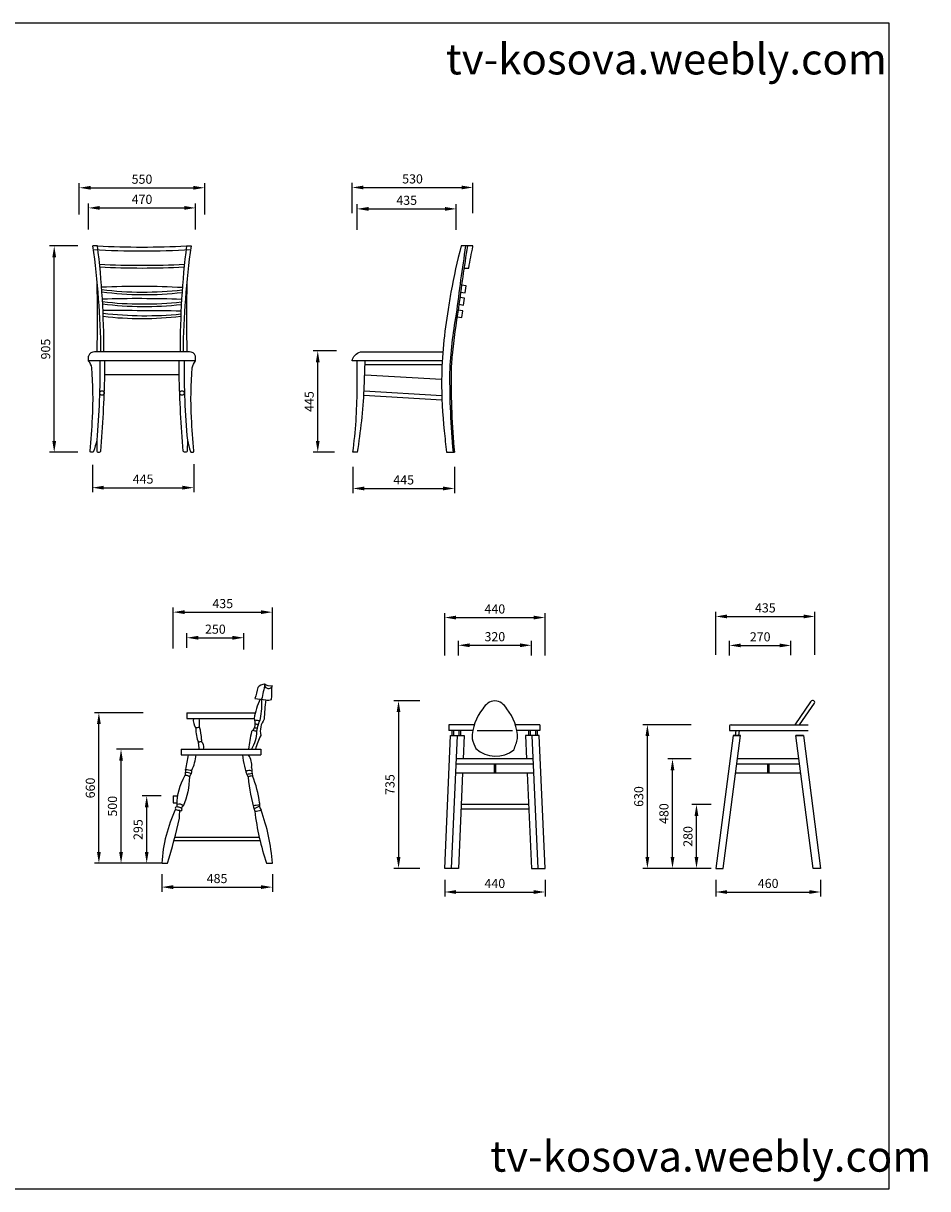
# Model space of a CAD drawing. Units: inches. Extents: x 118855 to 126538, y 44590 to 49701.
# Drawn here: x 122572 to 126538, y 44590 to 49701 of the extents above; entities that cross this region are included whole.
import ezdxf

# ---------------------------------------------------------------- set-up
doc = ezdxf.new("R2010")
doc.units = ezdxf.units.IN
doc.header["$MEASUREMENT"] = 0
for name, color, linetype in [('0-Frame', 142, 'Continuous'), ('3', 3, 'Continuous'), ('4', 4, 'Continuous'), ('7', 7, 'Continuous'), ('DIM', 3, 'Continuous')]:
    doc.layers.add(name, color=color, linetype=linetype)
doc.styles.add('HELVECONDENSE', font='ARIAL.TTF')
doc.dimstyles.new('dim20', dxfattribs={"dimscale": 20, "dimtxt": 2, "dimasz": 2.5, "dimexe": 1, "dimexo": 1, "dimtad": 1, "dimtxsty": 'Standard', "dimcen": 2.5, "dimclrd": 107, "dimclre": 85, "dimclrt": 93, "dimadec": 0, "dimazin": 0, "dimtfac": 1, "dimtmove": 0, "dimatfit": 3, "dimfxl": 1, "dimarcsym": 0})

# ---------------------------------------------------------------- blocks, each defined once
blk = doc.blocks.new('*D9')
at = {"layer": 'Defpoints', "color": 0, "ltscale": 40}
for p in [(123319.4, 47787.4), (122874.4, 47784.7), (123319.4, 47664.5)]:
    blk.add_point(p, dxfattribs=at)
at = {"layer": 'DIM', "color": 85, "lineweight": -2, "ltscale": 40}
for p, q in [((122874.4, 47764.7), (122874.4, 47644.5)), ((123319.4, 47767.4), (123319.4, 47644.5))]:
    blk.add_line(p, q, dxfattribs=at)
at = {"layer": 'DIM', "color": 107, "lineweight": -2, "ltscale": 40}
blk.add_line((122924.4, 47664.5), (123269.4, 47664.5), dxfattribs=at)
at = {"layer": 'DIM', "color": 107, "ltscale": 40}
for points in [[(122924.4, 47672.9), (122924.4, 47656.2), (122874.4, 47664.5)], [(123269.4, 47672.9), (123269.4, 47656.2), (123319.4, 47664.5)]]:
    blk.add_solid(points, dxfattribs=at)
at = {"layer": 'DIM', "color": 93, "ltscale": 40, "insert": (123096.9, 47697), "char_height": 40, "attachment_point": 5}
blk.add_mtext('445', dxfattribs=at)
blk = doc.blocks.new('*D10')
at = {"layer": 'Defpoints', "color": 0, "ltscale": 40}
for p in [(123367.1, 48979.7), (122817.1, 48842.2), (123367.1, 48842.2)]:
    blk.add_point(p, dxfattribs=at)
at = {"layer": 'DIM', "color": 85, "lineweight": -2, "ltscale": 40}
for p, q in [((122817.1, 48862.2), (122817.1, 48999.7)), ((123367.1, 48862.2), (123367.1, 48999.7))]:
    blk.add_line(p, q, dxfattribs=at)
at = {"layer": 'DIM', "color": 107, "lineweight": -2, "ltscale": 40}
blk.add_line((122867.1, 48979.7), (123317.1, 48979.7), dxfattribs=at)
at = {"layer": 'DIM', "color": 107, "ltscale": 40}
for points in [[(122867.1, 48988), (122867.1, 48971.3), (122817.1, 48979.7)], [(123317.1, 48988), (123317.1, 48971.3), (123367.1, 48979.7)]]:
    blk.add_solid(points, dxfattribs=at)
at = {"layer": 'DIM', "color": 93, "ltscale": 40, "insert": (123092.1, 49012.2), "char_height": 40, "attachment_point": 5}
blk.add_mtext('550', dxfattribs=at)
blk = doc.blocks.new('*D11')
at = {"layer": 'Defpoints', "color": 0, "ltscale": 40}
for p in [(123327.1, 48891.4), (122857.1, 48776.7), (123327.1, 48776.7)]:
    blk.add_point(p, dxfattribs=at)
at = {"layer": 'DIM', "color": 85, "lineweight": -2, "ltscale": 40}
for p, q in [((122857.1, 48796.7), (122857.1, 48911.4)), ((123327.1, 48796.7), (123327.1, 48911.4))]:
    blk.add_line(p, q, dxfattribs=at)
at = {"layer": 'DIM', "color": 107, "lineweight": -2, "ltscale": 40}
blk.add_line((122907.1, 48891.4), (123277.1, 48891.4), dxfattribs=at)
at = {"layer": 'DIM', "color": 107, "ltscale": 40}
for points in [[(122907.1, 48899.8), (122907.1, 48883.1), (122857.1, 48891.4)], [(123277.1, 48899.8), (123277.1, 48883.1), (123327.1, 48891.4)]]:
    blk.add_solid(points, dxfattribs=at)
at = {"layer": 'DIM', "color": 93, "ltscale": 40, "insert": (123092.1, 48923.9), "char_height": 40, "attachment_point": 5}
blk.add_mtext('470', dxfattribs=at)
blk = doc.blocks.new('*D12')
at = {"layer": 'Defpoints', "color": 0, "ltscale": 40}
for p in [(122707.1, 48724.8), (122831.3, 48724.8), (122831.3, 47819.8)]:
    blk.add_point(p, dxfattribs=at)
at = {"layer": 'DIM', "color": 85, "lineweight": -2, "ltscale": 40}
for p, q in [((122811.3, 48724.8), (122687.1, 48724.8)), ((122811.3, 47819.8), (122687.1, 47819.8))]:
    blk.add_line(p, q, dxfattribs=at)
at = {"layer": 'DIM', "color": 107, "lineweight": -2, "ltscale": 40}
blk.add_line((122707.1, 47869.8), (122707.1, 48674.8), dxfattribs=at)
at = {"layer": 'DIM', "color": 107, "ltscale": 40}
for points in [[(122698.8, 48674.8), (122715.5, 48674.8), (122707.1, 48724.8)], [(122698.8, 47869.8), (122715.5, 47869.8), (122707.1, 47819.8)]]:
    blk.add_solid(points, dxfattribs=at)
at = {"layer": 'DIM', "color": 93, "ltscale": 40, "insert": (122674.6, 48272.3), "char_height": 40, "attachment_point": 5, "rotation": 90}
blk.add_mtext('905', dxfattribs=at)
blk = doc.blocks.new('*D13')
at = {"layer": 'Defpoints', "color": 0, "ltscale": 40}
for p in [(124017.2, 47775.8), (124462.2, 47775.8), (124462.2, 47661)]:
    blk.add_point(p, dxfattribs=at)
at = {"layer": 'DIM', "color": 85, "lineweight": -2, "ltscale": 40}
for p, q in [((124017.2, 47755.8), (124017.2, 47641)), ((124462.2, 47755.8), (124462.2, 47641))]:
    blk.add_line(p, q, dxfattribs=at)
at = {"layer": 'DIM', "color": 107, "lineweight": -2, "ltscale": 40}
blk.add_line((124067.2, 47661), (124412.2, 47661), dxfattribs=at)
at = {"layer": 'DIM', "color": 107, "ltscale": 40}
for points in [[(124067.2, 47669.3), (124067.2, 47652.6), (124017.2, 47661)], [(124412.2, 47669.3), (124412.2, 47652.6), (124462.2, 47661)]]:
    blk.add_solid(points, dxfattribs=at)
at = {"layer": 'DIM', "color": 93, "ltscale": 40, "insert": (124239.7, 47693.5), "char_height": 40, "attachment_point": 5}
blk.add_mtext('445', dxfattribs=at)
blk = doc.blocks.new('*D14')
at = {"layer": 'Defpoints', "color": 0, "ltscale": 40}
for p in [(124543.5, 48981), (124013.5, 48848), (124543.5, 48848)]:
    blk.add_point(p, dxfattribs=at)
at = {"layer": 'DIM', "color": 85, "lineweight": -2, "ltscale": 40}
for p, q in [((124013.5, 48868), (124013.5, 49001)), ((124543.5, 48868), (124543.5, 49001))]:
    blk.add_line(p, q, dxfattribs=at)
at = {"layer": 'DIM', "color": 107, "lineweight": -2, "ltscale": 40}
blk.add_line((124063.5, 48981), (124493.5, 48981), dxfattribs=at)
at = {"layer": 'DIM', "color": 107, "ltscale": 40}
for points in [[(124063.5, 48989.4), (124063.5, 48972.7), (124013.5, 48981)], [(124493.5, 48989.4), (124493.5, 48972.7), (124543.5, 48981)]]:
    blk.add_solid(points, dxfattribs=at)
at = {"layer": 'DIM', "color": 93, "ltscale": 40, "insert": (124278.5, 49013.5), "char_height": 40, "attachment_point": 5}
blk.add_mtext('530', dxfattribs=at)
blk = doc.blocks.new('*D15')
at = {"layer": 'Defpoints', "color": 0, "ltscale": 40}
for p in [(124470.5, 48887.1), (124035.5, 48775.4), (124470.5, 48775.4)]:
    blk.add_point(p, dxfattribs=at)
at = {"layer": 'DIM', "color": 85, "lineweight": -2, "ltscale": 40}
for p, q in [((124035.5, 48795.4), (124035.5, 48907.1)), ((124470.5, 48795.4), (124470.5, 48907.1))]:
    blk.add_line(p, q, dxfattribs=at)
at = {"layer": 'DIM', "color": 107, "lineweight": -2, "ltscale": 40}
blk.add_line((124085.5, 48887.1), (124420.5, 48887.1), dxfattribs=at)
at = {"layer": 'DIM', "color": 107, "ltscale": 40}
for points in [[(124085.5, 48895.5), (124085.5, 48878.8), (124035.5, 48887.1)], [(124420.5, 48895.5), (124420.5, 48878.8), (124470.5, 48887.1)]]:
    blk.add_solid(points, dxfattribs=at)
at = {"layer": 'DIM', "color": 93, "ltscale": 40, "insert": (124253, 48919.6), "char_height": 40, "attachment_point": 5}
blk.add_mtext('435', dxfattribs=at)
blk = doc.blocks.new('*D16')
at = {"layer": 'Defpoints', "color": 0, "ltscale": 40}
for p in [(123862.9, 48264.8), (123964.9, 48264.8), (123956.6, 47819.8)]:
    blk.add_point(p, dxfattribs=at)
at = {"layer": 'DIM', "color": 85, "lineweight": -2, "ltscale": 40}
for p, q in [((123944.9, 48264.8), (123842.9, 48264.8)), ((123936.6, 47819.8), (123842.9, 47819.8))]:
    blk.add_line(p, q, dxfattribs=at)
at = {"layer": 'DIM', "color": 107, "lineweight": -2, "ltscale": 40}
blk.add_line((123862.9, 47869.8), (123862.9, 48214.8), dxfattribs=at)
at = {"layer": 'DIM', "color": 107, "ltscale": 40}
for points in [[(123854.5, 48214.8), (123871.2, 48214.8), (123862.9, 48264.8)], [(123854.5, 47869.8), (123871.2, 47869.8), (123862.9, 47819.8)]]:
    blk.add_solid(points, dxfattribs=at)
at = {"layer": 'DIM', "color": 93, "ltscale": 40, "insert": (123830.4, 48042.3), "char_height": 40, "attachment_point": 5, "rotation": 90}
blk.add_mtext('445', dxfattribs=at)
blk = doc.blocks.new('*D29')
at = {"layer": 'Defpoints', "color": 0, "ltscale": 40}
for p in [(123112.7, 46312.5), (123196.5, 46312.5), (123196.5, 46017.5)]:
    blk.add_point(p, dxfattribs=at)
at = {"layer": 'DIM', "color": 85, "lineweight": -2, "ltscale": 40}
for p, q in [((123176.5, 46312.5), (123092.7, 46312.5)), ((123176.5, 46017.5), (123092.7, 46017.5))]:
    blk.add_line(p, q, dxfattribs=at)
at = {"layer": 'DIM', "color": 107, "lineweight": -2, "ltscale": 40}
blk.add_line((123112.7, 46067.5), (123112.7, 46262.5), dxfattribs=at)
at = {"layer": 'DIM', "color": 107, "ltscale": 40}
for points in [[(123104.4, 46262.5), (123121.1, 46262.5), (123112.7, 46312.5)], [(123104.4, 46067.5), (123121.1, 46067.5), (123112.7, 46017.5)]]:
    blk.add_solid(points, dxfattribs=at)
at = {"layer": 'DIM', "color": 93, "ltscale": 40, "insert": (123080.2, 46165), "char_height": 40, "attachment_point": 5, "rotation": 90}
blk.add_mtext('295', dxfattribs=at)
blk = doc.blocks.new('*D30')
at = {"layer": 'Defpoints', "color": 0, "ltscale": 40}
for p in [(123000.2, 46517.5), (123116.6, 46517.5), (123166.5, 46017.5)]:
    blk.add_point(p, dxfattribs=at)
at = {"layer": 'DIM', "color": 85, "lineweight": -2, "ltscale": 40}
for p, q in [((123096.6, 46517.5), (122980.2, 46517.5)), ((123146.5, 46017.5), (122980.2, 46017.5))]:
    blk.add_line(p, q, dxfattribs=at)
at = {"layer": 'DIM', "color": 107, "lineweight": -2, "ltscale": 40}
blk.add_line((123000.2, 46067.5), (123000.2, 46467.5), dxfattribs=at)
at = {"layer": 'DIM', "color": 107, "ltscale": 40}
for points in [[(122991.9, 46467.5), (123008.6, 46467.5), (123000.2, 46517.5)], [(122991.9, 46067.5), (123008.6, 46067.5), (123000.2, 46017.5)]]:
    blk.add_solid(points, dxfattribs=at)
at = {"layer": 'DIM', "color": 93, "ltscale": 40, "insert": (122967.7, 46267.5), "char_height": 40, "attachment_point": 5, "rotation": 90}
blk.add_mtext('500', dxfattribs=at)
blk = doc.blocks.new('*D31')
at = {"layer": 'Defpoints', "color": 0, "ltscale": 40}
for p in [(122903.1, 46677.5), (123116.6, 46677.5), (123071.8, 46017.5)]:
    blk.add_point(p, dxfattribs=at)
at = {"layer": 'DIM', "color": 85, "lineweight": -2, "ltscale": 40}
for p, q in [((123096.6, 46677.5), (122883.1, 46677.5)), ((123051.8, 46017.5), (122883.1, 46017.5))]:
    blk.add_line(p, q, dxfattribs=at)
at = {"layer": 'DIM', "color": 107, "lineweight": -2, "ltscale": 40}
blk.add_line((122903.1, 46067.5), (122903.1, 46627.5), dxfattribs=at)
at = {"layer": 'DIM', "color": 107, "ltscale": 40}
for points in [[(122894.7, 46627.5), (122911.4, 46627.5), (122903.1, 46677.5)], [(122894.7, 46067.5), (122911.4, 46067.5), (122903.1, 46017.5)]]:
    blk.add_solid(points, dxfattribs=at)
at = {"layer": 'DIM', "color": 93, "ltscale": 40, "insert": (122870.6, 46347.5), "char_height": 40, "attachment_point": 5, "rotation": 90}
blk.add_mtext('660', dxfattribs=at)
blk = doc.blocks.new('*D32')
at = {"layer": 'Defpoints', "color": 0, "ltscale": 40}
for p in [(123663.8, 47118.6), (123228.8, 46939.1), (123663.8, 46935.5)]:
    blk.add_point(p, dxfattribs=at)
at = {"layer": 'DIM', "color": 85, "lineweight": -2, "ltscale": 40}
for p, q in [((123228.8, 46959.1), (123228.8, 47138.6)), ((123663.8, 46955.5), (123663.8, 47138.6))]:
    blk.add_line(p, q, dxfattribs=at)
at = {"layer": 'DIM', "color": 107, "lineweight": -2, "ltscale": 40}
blk.add_line((123278.8, 47118.6), (123613.8, 47118.6), dxfattribs=at)
at = {"layer": 'DIM', "color": 107, "ltscale": 40}
for points in [[(123278.8, 47126.9), (123278.8, 47110.3), (123228.8, 47118.6)], [(123613.8, 47126.9), (123613.8, 47110.3), (123663.8, 47118.6)]]:
    blk.add_solid(points, dxfattribs=at)
at = {"layer": 'DIM', "color": 93, "ltscale": 40, "insert": (123446.3, 47151.1), "char_height": 40, "attachment_point": 5}
blk.add_mtext('435', dxfattribs=at)
blk = doc.blocks.new('*D33')
at = {"layer": 'Defpoints', "color": 0, "ltscale": 40}
for p in [(123178.8, 45989.3), (123663.8, 45989.3), (123663.8, 45912.8)]:
    blk.add_point(p, dxfattribs=at)
at = {"layer": 'DIM', "color": 85, "lineweight": -2, "ltscale": 40}
for p, q in [((123178.8, 45969.3), (123178.8, 45892.8)), ((123663.8, 45969.3), (123663.8, 45892.8))]:
    blk.add_line(p, q, dxfattribs=at)
at = {"layer": 'DIM', "color": 107, "lineweight": -2, "ltscale": 40}
blk.add_line((123228.8, 45912.8), (123613.8, 45912.8), dxfattribs=at)
at = {"layer": 'DIM', "color": 107, "ltscale": 40}
for points in [[(123228.8, 45921.2), (123228.8, 45904.5), (123178.8, 45912.8)], [(123613.8, 45921.2), (123613.8, 45904.5), (123663.8, 45912.8)]]:
    blk.add_solid(points, dxfattribs=at)
at = {"layer": 'DIM', "color": 93, "ltscale": 40, "insert": (123421.3, 45945.3), "char_height": 40, "attachment_point": 5}
blk.add_mtext('485', dxfattribs=at)
blk = doc.blocks.new('*D34')
at = {"layer": 'Defpoints', "color": 0, "ltscale": 40}
for p in [(123538.8, 47006.3), (123288.8, 46941.6), (123538.8, 46934.4)]:
    blk.add_point(p, dxfattribs=at)
at = {"layer": 'DIM', "color": 85, "lineweight": -2, "ltscale": 40}
for p, q in [((123288.8, 46961.6), (123288.8, 47026.3)), ((123538.8, 46954.4), (123538.8, 47026.3))]:
    blk.add_line(p, q, dxfattribs=at)
at = {"layer": 'DIM', "color": 107, "lineweight": -2, "ltscale": 40}
blk.add_line((123338.8, 47006.3), (123488.8, 47006.3), dxfattribs=at)
at = {"layer": 'DIM', "color": 107, "ltscale": 40}
for points in [[(123338.8, 47014.6), (123338.8, 46997.9), (123288.8, 47006.3)], [(123488.8, 47014.6), (123488.8, 46997.9), (123538.8, 47006.3)]]:
    blk.add_solid(points, dxfattribs=at)
at = {"layer": 'DIM', "color": 93, "ltscale": 40, "insert": (123413.8, 47038.8), "char_height": 40, "attachment_point": 5}
blk.add_mtext('250', dxfattribs=at)
blk = doc.blocks.new('*D35')
at = {"layer": 'Defpoints', "color": 0, "ltscale": 40}
for p in [(124329.9, 46730.1), (124217.2, 45995.1), (124329.9, 45995.1)]:
    blk.add_point(p, dxfattribs=at)
at = {"layer": 'DIM', "color": 85, "lineweight": -2, "ltscale": 40}
for p, q in [((124309.9, 46730.1), (124197.2, 46730.1)), ((124309.9, 45995.1), (124197.2, 45995.1))]:
    blk.add_line(p, q, dxfattribs=at)
at = {"layer": 'DIM', "color": 107, "lineweight": -2, "ltscale": 40}
blk.add_line((124217.2, 46680.1), (124217.2, 46045.1), dxfattribs=at)
at = {"layer": 'DIM', "color": 107, "ltscale": 40}
for points in [[(124208.8, 46680.1), (124225.5, 46680.1), (124217.2, 46730.1)], [(124208.8, 46045.1), (124225.5, 46045.1), (124217.2, 45995.1)]]:
    blk.add_solid(points, dxfattribs=at)
at = {"layer": 'DIM', "color": 93, "ltscale": 40, "insert": (124184.7, 46362.6), "char_height": 40, "attachment_point": 5, "rotation": 90}
blk.add_mtext('735', dxfattribs=at)
blk = doc.blocks.new('*D36')
at = {"layer": 'Defpoints', "color": 0, "ltscale": 40}
for p in [(124799.6, 46973.3), (124479.6, 46907.9), (124799.6, 46907.9)]:
    blk.add_point(p, dxfattribs=at)
at = {"layer": 'DIM', "color": 85, "lineweight": -2, "ltscale": 40}
for p, q in [((124479.6, 46927.9), (124479.6, 46993.3)), ((124799.6, 46927.9), (124799.6, 46993.3))]:
    blk.add_line(p, q, dxfattribs=at)
at = {"layer": 'DIM', "color": 107, "lineweight": -2, "ltscale": 40}
blk.add_line((124529.6, 46973.3), (124749.6, 46973.3), dxfattribs=at)
at = {"layer": 'DIM', "color": 107, "ltscale": 40}
for points in [[(124529.6, 46981.6), (124529.6, 46964.9), (124479.6, 46973.3)], [(124749.6, 46981.6), (124749.6, 46964.9), (124799.6, 46973.3)]]:
    blk.add_solid(points, dxfattribs=at)
at = {"layer": 'DIM', "color": 93, "ltscale": 40, "insert": (124639.6, 47005.8), "char_height": 40, "attachment_point": 5}
blk.add_mtext('320', dxfattribs=at)
blk = doc.blocks.new('*D37')
at = {"layer": 'Defpoints', "color": 0, "ltscale": 40}
for p in [(124859.6, 47094.9), (124419.6, 46907.9), (124859.6, 46907.9)]:
    blk.add_point(p, dxfattribs=at)
at = {"layer": 'DIM', "color": 85, "lineweight": -2, "ltscale": 40}
for p, q in [((124419.6, 46927.9), (124419.6, 47114.9)), ((124859.6, 46927.9), (124859.6, 47114.9))]:
    blk.add_line(p, q, dxfattribs=at)
at = {"layer": 'DIM', "color": 107, "lineweight": -2, "ltscale": 40}
blk.add_line((124469.6, 47094.9), (124809.6, 47094.9), dxfattribs=at)
at = {"layer": 'DIM', "color": 107, "ltscale": 40}
for points in [[(124469.6, 47103.2), (124469.6, 47086.6), (124419.6, 47094.9)], [(124809.6, 47103.2), (124809.6, 47086.6), (124859.6, 47094.9)]]:
    blk.add_solid(points, dxfattribs=at)
at = {"layer": 'DIM', "color": 93, "ltscale": 40, "insert": (124639.6, 47127.4), "char_height": 40, "attachment_point": 5}
blk.add_mtext('440', dxfattribs=at)
blk = doc.blocks.new('*D38')
at = {"layer": 'Defpoints', "color": 0, "ltscale": 40}
for p in [(124419.6, 45964.7), (124859.6, 45964.7), (124859.6, 45891.3)]:
    blk.add_point(p, dxfattribs=at)
at = {"layer": 'DIM', "color": 85, "lineweight": -2, "ltscale": 40}
for p, q in [((124419.6, 45944.7), (124419.6, 45871.3)), ((124859.6, 45944.7), (124859.6, 45871.3))]:
    blk.add_line(p, q, dxfattribs=at)
at = {"layer": 'DIM', "color": 107, "lineweight": -2, "ltscale": 40}
blk.add_line((124469.6, 45891.3), (124809.6, 45891.3), dxfattribs=at)
at = {"layer": 'DIM', "color": 107, "ltscale": 40}
for points in [[(124469.6, 45899.6), (124469.6, 45882.9), (124419.6, 45891.3)], [(124809.6, 45899.6), (124809.6, 45882.9), (124859.6, 45891.3)]]:
    blk.add_solid(points, dxfattribs=at)
at = {"layer": 'DIM', "color": 93, "ltscale": 40, "insert": (124639.6, 45923.8), "char_height": 40, "attachment_point": 5}
blk.add_mtext('440', dxfattribs=at)
blk = doc.blocks.new('*D39')
at = {"layer": 'Defpoints', "color": 0, "ltscale": 40}
for p in [(125938.3, 46972.7), (125668.3, 46908.8), (125938.3, 46909.8)]:
    blk.add_point(p, dxfattribs=at)
at = {"layer": 'DIM', "color": 85, "lineweight": -2, "ltscale": 40}
for p, q in [((125668.3, 46928.8), (125668.3, 46992.7)), ((125938.3, 46929.8), (125938.3, 46992.7))]:
    blk.add_line(p, q, dxfattribs=at)
at = {"layer": 'DIM', "color": 107, "lineweight": -2, "ltscale": 40}
blk.add_line((125718.3, 46972.7), (125888.3, 46972.7), dxfattribs=at)
at = {"layer": 'DIM', "color": 107, "ltscale": 40}
for points in [[(125718.3, 46981), (125718.3, 46964.4), (125668.3, 46972.7)], [(125888.3, 46981), (125888.3, 46964.4), (125938.3, 46972.7)]]:
    blk.add_solid(points, dxfattribs=at)
at = {"layer": 'DIM', "color": 93, "ltscale": 40, "insert": (125803.3, 47005.2), "char_height": 40, "attachment_point": 5}
blk.add_mtext('270', dxfattribs=at)
blk = doc.blocks.new('*D40')
at = {"layer": 'Defpoints', "color": 0, "ltscale": 40}
for p in [(126043.3, 47099.7), (125608.3, 46910.8), (126043.3, 46910.8)]:
    blk.add_point(p, dxfattribs=at)
at = {"layer": 'DIM', "color": 85, "lineweight": -2, "ltscale": 40}
for p, q in [((125608.3, 46930.8), (125608.3, 47119.7)), ((126043.3, 46930.8), (126043.3, 47119.7))]:
    blk.add_line(p, q, dxfattribs=at)
at = {"layer": 'DIM', "color": 107, "lineweight": -2, "ltscale": 40}
blk.add_line((125658.3, 47099.7), (125993.3, 47099.7), dxfattribs=at)
at = {"layer": 'DIM', "color": 107, "ltscale": 40}
for points in [[(125658.3, 47108.1), (125658.3, 47091.4), (125608.3, 47099.7)], [(125993.3, 47108.1), (125993.3, 47091.4), (126043.3, 47099.7)]]:
    blk.add_solid(points, dxfattribs=at)
at = {"layer": 'DIM', "color": 93, "ltscale": 40, "insert": (125825.8, 47132.2), "char_height": 40, "attachment_point": 5}
blk.add_mtext('435', dxfattribs=at)
blk = doc.blocks.new('*D41')
at = {"layer": 'Defpoints', "color": 0, "ltscale": 40}
for p in [(125608.3, 45964.7), (126068.3, 45964.7), (126068.3, 45891.3)]:
    blk.add_point(p, dxfattribs=at)
at = {"layer": 'DIM', "color": 85, "lineweight": -2, "ltscale": 40}
for p, q in [((125608.3, 45944.7), (125608.3, 45871.3)), ((126068.3, 45944.7), (126068.3, 45871.3))]:
    blk.add_line(p, q, dxfattribs=at)
at = {"layer": 'DIM', "color": 107, "lineweight": -2, "ltscale": 40}
blk.add_line((125658.3, 45891.3), (126018.3, 45891.3), dxfattribs=at)
at = {"layer": 'DIM', "color": 107, "ltscale": 40}
for points in [[(125658.3, 45899.6), (125658.3, 45882.9), (125608.3, 45891.3)], [(126018.3, 45899.6), (126018.3, 45882.9), (126068.3, 45891.3)]]:
    blk.add_solid(points, dxfattribs=at)
at = {"layer": 'DIM', "color": 93, "ltscale": 40, "insert": (125838.3, 45923.8), "char_height": 40, "attachment_point": 5}
blk.add_mtext('460', dxfattribs=at)
blk = doc.blocks.new('*D42')
at = {"layer": 'Defpoints', "color": 0, "ltscale": 40}
for p in [(125523.9, 46275.1), (125608.3, 46275.1), (125608.3, 45995.1)]:
    blk.add_point(p, dxfattribs=at)
at = {"layer": 'DIM', "color": 85, "lineweight": -2, "ltscale": 40}
for p, q in [((125588.3, 46275.1), (125503.9, 46275.1)), ((125588.3, 45995.1), (125503.9, 45995.1))]:
    blk.add_line(p, q, dxfattribs=at)
at = {"layer": 'DIM', "color": 107, "lineweight": -2, "ltscale": 40}
blk.add_line((125523.9, 46045.1), (125523.9, 46225.1), dxfattribs=at)
at = {"layer": 'DIM', "color": 107, "ltscale": 40}
for points in [[(125515.6, 46225.1), (125532.2, 46225.1), (125523.9, 46275.1)], [(125515.6, 46045.1), (125532.2, 46045.1), (125523.9, 45995.1)]]:
    blk.add_solid(points, dxfattribs=at)
at = {"layer": 'DIM', "color": 93, "ltscale": 40, "insert": (125491.4, 46135.1), "char_height": 40, "attachment_point": 5, "rotation": 90}
blk.add_mtext('280', dxfattribs=at)
blk = doc.blocks.new('*D43')
at = {"layer": 'Defpoints', "color": 0, "ltscale": 40}
for p in [(125418.7, 46475.1), (125520.5, 46475.1), (125578.3, 45995.1)]:
    blk.add_point(p, dxfattribs=at)
at = {"layer": 'DIM', "color": 85, "lineweight": -2, "ltscale": 40}
for p, q in [((125500.5, 46475.1), (125398.7, 46475.1)), ((125558.3, 45995.1), (125398.7, 45995.1))]:
    blk.add_line(p, q, dxfattribs=at)
at = {"layer": 'DIM', "color": 107, "lineweight": -2, "ltscale": 40}
blk.add_line((125418.7, 46045.1), (125418.7, 46425.1), dxfattribs=at)
at = {"layer": 'DIM', "color": 107, "ltscale": 40}
for points in [[(125410.4, 46425.1), (125427, 46425.1), (125418.7, 46475.1)], [(125410.4, 46045.1), (125427, 46045.1), (125418.7, 45995.1)]]:
    blk.add_solid(points, dxfattribs=at)
at = {"layer": 'DIM', "color": 93, "ltscale": 40, "insert": (125386.2, 46235.1), "char_height": 40, "attachment_point": 5, "rotation": 90}
blk.add_mtext('480', dxfattribs=at)
blk = doc.blocks.new('*D44')
at = {"layer": 'Defpoints', "color": 0, "ltscale": 40}
for p in [(125308.5, 46625.1), (125520.5, 46625.1), (125608.3, 45995.1)]:
    blk.add_point(p, dxfattribs=at)
at = {"layer": 'DIM', "color": 85, "lineweight": -2, "ltscale": 40}
for p, q in [((125500.5, 46625.1), (125288.5, 46625.1)), ((125588.3, 45995.1), (125288.5, 45995.1))]:
    blk.add_line(p, q, dxfattribs=at)
at = {"layer": 'DIM', "color": 107, "lineweight": -2, "ltscale": 40}
blk.add_line((125308.5, 46045.1), (125308.5, 46575.1), dxfattribs=at)
at = {"layer": 'DIM', "color": 107, "ltscale": 40}
for points in [[(125300.1, 46575.1), (125316.8, 46575.1), (125308.5, 46625.1)], [(125300.1, 46045.1), (125316.8, 46045.1), (125308.5, 45995.1)]]:
    blk.add_solid(points, dxfattribs=at)
at = {"layer": 'DIM', "color": 93, "ltscale": 40, "insert": (125276, 46310.1), "char_height": 40, "attachment_point": 5, "rotation": 90}
blk.add_mtext('630', dxfattribs=at)

msp = doc.modelspace()

# ---------------------------------------------------------------- linework, layer by layer
at = {"layer": '0-Frame', "color": 1}
msp.add_lwpolyline([(126368.207, 49700.965), (118854.629, 49700.965), (118854.629, 44590.232), (126368.207, 44590.232), (126368.207, 49700.965), (126368.207, 49700.965)], dxfattribs=at)
at = {"layer": '3', "ltscale": 40}
for p, q in [((124637.124, 46451.927), (124637.124, 46411.927)), ((124642.124, 46451.927), (124642.124, 46411.927)), ((125835.841, 46451.927), (125835.841, 46411.927)), ((125840.841, 46451.927), (125840.841, 46411.927))]:
    msp.add_line(p, q, dxfattribs=at)
msp.add_lwpolyline([(124511.431, 48724.826, 0.01006654), (124470.472, 48425.327, 0.04080369), (124441.416, 48168.819, 0.025267), (124456.143, 47819.826)], format="xyb", dxfattribs=at)
for centre, radius, start, end in [((123096.806, 50052.165), 1529.779, 263.198868, 276.44438), ((123096.806, 49999.863), 1529.779, 263.325984, 276.317986), ((123108.405, 49982.548), 1563.854, 263.137802, 275.655602)]:
    msp.add_arc(centre, radius, start, end, dxfattribs=at)
at = {"layer": '4', "ltscale": 40}
for p, q in [((122897.114, 48724.826), (122877.114, 48724.826)), ((123287.114, 48724.826), (123307.114, 48724.826)), ((123300.289, 48260.369), (122883.94, 48260.369)), ((122857.784, 48219.215), (122857.114, 48241.46)), ((123327.114, 48220.369), (122857.114, 48220.369)), ((123327.114, 48220.369), (123327.114, 48241.46)), ((124035.472, 48094.6), (124035.472, 48220.369)), ((124066.249, 48095.066), (124070.298, 48220.369)), ((124069.813, 48205.369), (124172.671, 48205.369)), ((124172.671, 48205.369), (124408.271, 48205.369)), ((123254.601, 48159.826), (122929.627, 48159.826)), ((124068.341, 48159.826), (124070.298, 48159.826)), ((124070.298, 48159.826), (124405.886, 48139.826)), ((124064.87, 48069.797), (124407.399, 48049.383)), ((124065.979, 48089.731), (124406.697, 48069.425)), ((124037.187, 47819.826), (124017.187, 47819.826)), ((124427.187, 47819.826), (124462.187, 47819.826)), ((123288.803, 46677.547), (123588.895, 46677.547)), ((123288.803, 46677.547), (123288.803, 46652.547)), ((123288.803, 46652.547), (123583.417, 46652.547)), ((124549.179, 46625.082), (124438.341, 46625.082)), ((124438.341, 46625.082), (124438.341, 46600.164)), ((124836.445, 46625.082), (124729.533, 46625.082)), ((124836.445, 46625.082), (124836.445, 46600.164)), ((125668.341, 46618.082), (125668.341, 46600.164)), ((125675.341, 46625.082), (126013.341, 46625.082)), ((124543.065, 46600.164), (124438.341, 46600.164)), ((124445.546, 46577.49), (124505.546, 46577.49)), ((124449.624, 45995.082), (124475.546, 46577.49)), ((124452.647, 46577.49), (124452.647, 46600.164)), ((124459.914, 46577.49), (124459.914, 46600.164)), ((124482.834, 46577.49), (124482.834, 46600.164)), ((124490.101, 46577.49), (124490.101, 46600.164)), ((124836.445, 46600.164), (124735.781, 46600.164)), ((124833.702, 46577.49), (124773.702, 46577.49)), ((124789.148, 46577.49), (124789.148, 46600.164)), ((124796.415, 46577.49), (124796.415, 46600.164)), ((124829.624, 45995.082), (124803.702, 46577.49)), ((124819.334, 46577.49), (124819.334, 46600.164)), ((124826.601, 46577.49), (124826.601, 46600.164)), ((125668.341, 46600.164), (126013.341, 46600.164)), ((125694.92, 46577.49), (125698.126, 46600.164)), ((125709.559, 46577.49), (125712.765, 46600.164)), ((123263.803, 46517.547), (123613.803, 46517.547)), ((123263.803, 46517.547), (123263.803, 46492.547)), ((123613.803, 46517.547), (123613.803, 46492.547)), ((123263.803, 46492.547), (123613.803, 46492.547)), ((124808.26, 46475.082), (124470.988, 46475.082)), ((125972.892, 46475.082), (125703.789, 46475.082)), ((124811.071, 46411.927), (124468.177, 46411.927)), ((124809.291, 46451.927), (124469.958, 46451.927)), ((125981.109, 46411.927), (125695.573, 46411.927)), ((125975.905, 46451.927), (125700.777, 46451.927)), ((123228.803, 46312.547), (123249.105, 46312.547)), ((123228.803, 46312.547), (123228.803, 46282.547)), ((123228.803, 46282.547), (123246.618, 46282.547)), ((124788.052, 46255.082), (124491.196, 46255.082)), ((124787.162, 46275.082), (124492.087, 46275.082)), ((123232.758, 46117.547), (123609.598, 46117.547)), ((123236.699, 46132.547), (123606.092, 46132.547)), ((123178.803, 46017.547), (123203.803, 46017.547)), ((123638.803, 46017.547), (123663.803, 46017.547))]:
    msp.add_line(p, q, dxfattribs=at)
for points in [[(124504.512, 48627.826), (124525.181, 48627.826, -0.00466545), (124543.472, 48721.692), (124543.472, 48724.826), (124492.435, 48724.826, 0.02259264), (124446.997, 48522.549, -0.00262955), (124434.717, 48446.095)], [(124519.548, 48724.826, 0.00807081), (124480.125, 48451.77, 0.00488518)], [(124434.717, 48446.095, 0.03888751), (124405.961, 48138.016, 0.03083081), (124417.995, 47913.566, 0.00496232), (124427.187, 47819.826)], [(124409.062, 48220.369), (124172.73, 48220.369), (124013.472, 48220.369, -0.29009602), (124050.645, 48260.369), (124172.888, 48260.369), (124411.663, 48260.369)], [(124452.309, 48245.751, 0.01828806), (124447.41, 48168.549, 0.02533375), (124462.187, 47819.826)], [(122907.662, 48220.369, -0.02498749), (122893.473, 47872.166, -0.02161297), (122879.655, 47823.26, -0.32369605), (122874.907, 47819.826), (122869.084, 47819.826, -0.44593201), (122864.113, 47825.36, 0.0164026), (122874.579, 47971.35, 0.03526453), (122872.105, 48190.375, 0.13462434), (122857.784, 48219.215)], [(122893.473, 47872.166), (122893.473, 47824.826, 0.41421356), (122898.473, 47819.826), (122905.891, 47819.826, 0.38901902), (122910.872, 47824.392, 0.01487576), (122929.627, 48159.826, 0.00433803), (122929.662, 48220.369)], [(123291.152, 47872.166), (123290.752, 47824.826, -0.41421356), (123285.752, 47819.826), (123278.334, 47819.826, -0.38901902), (123273.353, 47824.392, -0.01487577), (123254.601, 48159.826, -0.00433803), (123254.567, 48220.369)], [(123276.567, 48220.369, 0.02498632), (123291.152, 47872.166, 0.0216587), (123304.57, 47823.26, 0.32369605), (123309.318, 47819.826), (123315.141, 47819.826, 0.44593201), (123320.113, 47825.36, -0.01640263), (123309.65, 47971.35, -0.03526453), (123312.124, 48190.375, -0.13196631), (123327.114, 48220.369)], [(123662.322, 46795.916, -0.4488709), (123642.354, 46783.565, -0.3051084), (123629.993, 46803.516, 0.1788094), (123599.565, 46788.315, -0.03215391), (123587.204, 46739.861, -0.00838139), (123635.386, 46734.132, 0.11134816), (123660.42, 46735.11, 0.01081826), (123662.322, 46795.916, -0.26964), (123629.978, 46802.726, -0.02424373), (123616.705, 46736.548, -0.04183686), (123610.975, 46652.453, 0.05542452), (123594.811, 46594.498, -0.12711617), (123572.114, 46517.547, -0.12711617)], [(123610.588, 46737.253, 0.06657886), (123583.401, 46652.453, -0.29551727), (123572.941, 46594.498, 0.03980173), (123559.122, 46517.547, 0.03980173)], [(123635.386, 46734.132, 0.03687251), (123628.091, 46648.653, 0.21392059), (123612.877, 46578.347, 0.03053351), (123589.325, 46517.547, 0.03053351)], [(124739.374, 46563.707, 0.16984279), (124691.717, 46695.058, 0.25189198), (124639.624, 46730.082, 0.25189198), (124587.531, 46695.058, 0.17727269), (124539.874, 46563.707, 0.03595702), (124556.609, 46520.544, 0.37362772), (124723.148, 46514.997, 0.02431789), (124739.561, 46564.775)], [(125975.503, 46625.082), (126041.414, 46719.675, 0.59645713), (126035.56, 46730.514), (126032.373, 46730.514, 0.25538907), (126023.957, 46725.915), (125955.306, 46625.082)], [(123282.767, 46428.736, -0.04331097), (123310.424, 46424.925, 0.07894784), (123329.823, 46492.547, 0.07894784)], [(123245.53, 46265.987, 0.18278601), (123246.607, 46273.2, -0.13853935), (123280.096, 46400.517)], [(123299.7, 46396.437, -0.11172447), (123271.928, 46267.487, 0.27124707), (123265.734, 46259.296, 0.27124707)], [(123203.803, 46017.547, 0.02121842), (123256.409, 46214.438, 0.02337658), (123257.226, 46249.532)]]:
    msp.add_lwpolyline(points, format="xyb", dxfattribs=at)
for points in [[(124489.46, 48522.393), (124509.234, 48519.44), (124513.627, 48549.299), (124493.592, 48552.29)], [(124482.095, 48468.553), (124501.87, 48465.6), (124506.263, 48495.458), (124486.228, 48498.45)], [(124474.695, 48413.661), (124494.47, 48410.708), (124498.863, 48440.567), (124478.828, 48443.558)], [(124498.177, 46411.927), (124479.624, 45995.082), (124419.624, 45995.082), (124445.546, 46577.49)], [(124505.546, 46577.49), (124500.988, 46475.082)], [(124773.702, 46577.49), (124778.26, 46475.082)], [(124781.071, 46411.927), (124799.624, 45995.082), (124859.624, 45995.082), (124833.702, 46577.49)]]:
    msp.add_lwpolyline(points, dxfattribs=at)
for points in [[(125608.341, 45995.082), (125641.341, 45995.082), (125717.113, 46577.49), (125684.113, 46577.49), (125717.113, 46577.49), (125684.113, 46577.49)], [(126068.341, 45995.082), (126035.341, 45995.082), (125959.569, 46577.49), (125992.569, 46577.49), (125959.569, 46577.49), (125992.569, 46577.49)]]:
    msp.add_lwpolyline(points, close=True, dxfattribs=at)
msp.add_lwpolyline([(123241.045, 46263.702, 0.61681744), (123241.045, 46253.57, 0.07528654), (123257.226, 46249.532, 0.98755606), (123265.734, 46259.296, 0.13674104), (123250.304, 46263.261, 0.54003876)], format="xyb", close=True, dxfattribs=at)
for centre in [(122916.8, 48079.826), (123267.429, 48079.826)]:
    msp.add_circle(centre, 10.076, dxfattribs=at)
for centre, radius, start, end in [((119207.393, 48214.74), 3705.002, 0.705647, 7.913325), ((123092.114, 52507.826), 3805, 266.793896, 273.206104), ((123092.114, 52524.826), 3805, 267.062399, 272.937601), ((119150.327, 48265.877), 3774.792, 359.916407, 6.983452), ((127033.902, 48265.877), 3774.792, 173.016548, 180.083593), ((126976.835, 48214.74), 3705.002, 172.086675, 179.294353), ((117912.696, 48406.01), 4984.546, 358.325663, 2.025743), ((128271.533, 48406.01), 4984.546, 177.974257, 181.674337), ((127435.128, 47947.908), 2997.653, 170.323475, 174.297747), ((122884.628, 48230.91), 29.467, 88.662275, 159.022416), ((123299.601, 48230.91), 29.467, 20.977584, 91.337725), ((122862.114, 48221.715), 5, 180, 210.00148), ((122867.122, 48189.966), 5, 4.68649, 15.159972), ((122867.122, 48189.966), 5, 4.68649, 15.159972), ((121872.14, 48100.562), 2163.34, 352.54371, 359.842108), ((121588.258, 48217.551), 2481.016, 350.775273, 357.170223), ((123377.506, 46645.224), 60.459, 173.043105, 215.168807), ((123329.293, 46664.958), 52.525, 267.137196, 286.549591), ((123479.806, 46605.993), 151.787, 178.336416, 203.308591), ((123129.374, 46624.516), 215.108, 357.360125, 7.48739), ((123142.538, 46552.06), 211.191, 2.10744, 17.227833), ((123594.617, 46638.498), 27.499, 248.008804, 277.213964), ((123606.085, 46746.624), 102.864, 258.562409, 270.872243), ((123598.115, 46640.958), 14.112, 221.803849, 287.274013), ((125675.341, 46618.082), 7, 90, 180), ((123366.286, 46555.164), 13.528, 159.840049, 239.497308), ((123589.153, 46634.203), 35.555, 251.405634, 280.489491), ((123344.367, 46565.475), 14.944, 244.594324, 304.817462), ((123166.889, 46521.284), 175.26, 358.778125, 8.085396), ((123318.616, 46526.238), 44.307, 348.686735, 22.940148), ((124166.504, 46290.143), 894.538, 166.922634, 171.087072), ((123844.585, 46518.793), 312.973, 184.81048, 203.270326), ((123488.024, 46446.281), 85.228, 353.659008, 32.877336), ((123234.546, 46419.065), 49.182, 337.84463, 11.341226), ((123288.674, 46371.556), 43.184, 63.356548, 96.869929), ((123371.14, 46362.397), 79.136, 142.879476, 154.52329), ((123285.277, 46421.407), 25.392, 333.696614, 7.963847), ((123562.537, 46402.378), 22.04, 59.642781, 131.354431), ((123552.464, 46479.637), 70.873, 269.292502, 288.193941), ((123883.811, 46448.1), 311.283, 182.067818, 188.821704), ((123287.267, 46385.838), 16.337, 40.446867, 116.035237), ((123577.485, 46357.961), 42.42, 91.722026, 118.764481), ((124347.231, 46473.791), 794.062, 185.683936, 196.697387), ((123211.373, 46240.454), 398.342, 6.008347, 23.667761), ((123839.259, 45975.658), 661.783, 155.038356, 176.370942), ((123254.962, 46248.567), 27.869, 49.675377, 107.503727), ((123568.04, 46492.029), 221.115, 272.956391, 280.080756), ((123621.417, 46195.879), 71.223, 101.117065, 122.108807), ((123646.181, 46274.327), 39.437, 168.558826, 216.51867), ((123585.932, 46326.373), 80.732, 270.509018, 290.713367), ((124675.803, 46374.664), 1096.769, 186.75574, 199.002444), ((122782.248, 45953.076), 883.909, 4.182744, 19.687666)]:
    msp.add_arc(centre, radius, start, end, dxfattribs=at)
at = {"layer": '7', "ltscale": 40}
msp.add_line((124562.337, 46600.164), (124716.509, 46600.164), dxfattribs=at)
for centre, radius, start, end in [((123092.114, 52444.826), 3805, 267.197789, 272.802211), ((123092.114, 52444.826), 3817, 267.224596, 272.775404), ((123080.246, 45257.022), 3290.279, 86.707575, 92.880117), ((123101.983, 49913.453), 1402.303, 262.39164, 276.788423), ((123073.116, 43228.233), 5265.251, 87.903124, 91.683984), ((123101.983, 49861.151), 1402.303, 262.525035, 276.656833), ((122927.233, 24890.89), 23550.245, 89.1829085, 90.0150491), ((123091.78, 49863.828), 1457.656, 263.316429, 276.710194)]:
    msp.add_arc(centre, radius, start, end, dxfattribs=at)

# ---------------------------------------------------------------- texts
at = {"layer": '0-Frame', "color": 1, "style": 'HELVECONDENSE'}
for p in [(124424.971, 49476.715), (124619.838, 44664.855)]:
    msp.add_text('tv-kosova.weebly.com', height=135.09273, dxfattribs=at).set_placement(p)

# ---------------------------------------------------------------- dimensions: what is measured, and where the dimension line sits
at = {"layer": 'DIM', "ltscale": 40}
for base, p1, p2, picture, middle in [((123367.114, 48979.676), (122817.114, 48842.161), (123367.114, 48842.161), '*D10', (123092.114, 49012.176)), ((124543.472, 48981.022), (124013.472, 48848.014), (124543.472, 48848.014), '*D14', (124278.472, 49013.522)), ((123327.114, 48891.428), (122857.114, 48776.75), (123327.114, 48776.75), '*D11', (123092.114, 48923.928)), ((124470.472, 48887.148), (124035.472, 48775.384), (124470.472, 48775.384), '*D15', (124252.972, 48919.648)), ((123319.364, 47664.531), (122874.364, 47784.733), (123319.364, 47787.428), '*D9', (123096.864, 47697.031)), ((124462.187, 47660.96), (124017.187, 47775.827), (124462.187, 47775.827), '*D13', (124239.687, 47693.46)), ((123663.803, 47118.611), (123228.803, 46939.055), (123663.803, 46935.464), '*D32', (123446.303, 47151.111)), ((124859.624, 47094.885), (124419.624, 46907.945), (124859.624, 46907.945), '*D37', (124639.624, 47127.385)), ((126043.341, 47099.747), (125608.341, 46910.837), (126043.341, 46910.837), '*D40', (125825.841, 47132.247)), ((123538.803, 47006.259), (123288.803, 46941.619), (123538.803, 46934.436), '*D34', (123413.803, 47038.759)), ((124799.624, 46973.27), (124479.624, 46907.945), (124799.624, 46907.945), '*D36', (124639.624, 47005.77)), ((125938.341, 46972.704), (125668.341, 46908.849), (125938.341, 46909.807), '*D39', (125803.341, 47005.204)), ((123663.803, 45912.824), (123178.803, 45989.321), (123663.803, 45989.321), '*D33', (123421.303, 45945.324)), ((124859.624, 45891.265), (124419.624, 45964.705), (124859.624, 45964.705), '*D38', (124639.624, 45923.765)), ((126068.341, 45891.265), (125608.341, 45964.705), (126068.341, 45964.705), '*D41', (125838.341, 45923.765))]:
    dim = msp.add_linear_dim(base=base, p1=p1, p2=p2, dimstyle='dim20', dxfattribs=at)
    dim.commit()
    dim.dimension.update_dxf_attribs({"geometry": picture, "text_midpoint": middle})
for base, p1, p2, angle, picture, middle in [((122707.148, 48724.826), (122831.267, 47819.826), (122831.267, 48724.826), 270, '*D12', (122674.648, 48272.326)), ((123862.855, 48264.826), (123956.632, 47819.826), (123964.906, 48264.826), 90, '*D16', (123830.355, 48042.326)), ((124217.162, 45995.082), (124329.877, 46730.082), (124329.877, 45995.082), 90, '*D35', (124184.662, 46362.582)), ((122903.075, 46677.547), (123071.823, 46017.547), (123116.595, 46677.547), 90, '*D31', (122870.575, 46347.547)), ((125308.479, 46625.082), (125608.341, 45995.082), (125520.488, 46625.082), 90, '*D44', (125275.979, 46310.082)), ((123000.233, 46517.547), (123166.481, 46017.547), (123116.595, 46517.547), 90, '*D30', (122967.733, 46267.547)), ((125418.713, 46475.082), (125578.341, 45995.082), (125520.488, 46475.082), 90, '*D43', (125386.213, 46235.082)), ((123112.732, 46312.547), (123196.481, 46017.547), (123196.481, 46312.547), 90, '*D29', (123080.232, 46165.047)), ((125523.901, 46275.082), (125608.341, 45995.082), (125608.341, 46275.082), 90, '*D42', (125491.401, 46135.082))]:
    dim = msp.add_linear_dim(base=base, p1=p1, p2=p2, angle=angle, dimstyle='dim20', dxfattribs=at)
    dim.commit()
    dim.dimension.update_dxf_attribs({"geometry": picture, "text_midpoint": middle})

doc.saveas('drawing.dxf')
